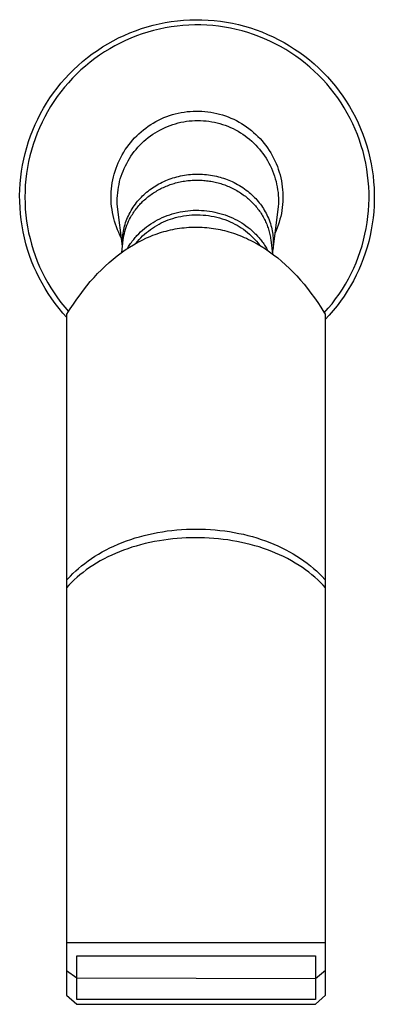
# Model space of a CAD drawing. Units: millimetres. Extents: x -490 to 490, y -306 to 306.
# Drawn here: x 438 to 490, y -258 to -114 of the extents above; entities that cross this region are included whole.
import ezdxf

# ---------------------------------------------------------------- set-up
doc = ezdxf.new("R2010")
doc.units = ezdxf.units.MM
doc.header["$MEASUREMENT"] = 0
doc.layers.add('Default', color=7, linetype='Continuous', true_color=0x000000)

msp = doc.modelspace()

# ---------------------------------------------------------------- linework, layer by layer
at = {"layer": 'Default', "color": 7, "true_color": 0xffffff}
for p, q in [((455.35, -115.75), (456.21, -115.45)), ((456.21, -115.45), (457.07, -115.18)), ((457.07, -115.18), (457.94, -114.94)), ((457.94, -114.94), (458.82, -114.73)), ((458.82, -114.73), (459.7, -114.56)), ((459.7, -115.34), (458.84, -115.52)), ((459.7, -114.56), (460.59, -114.41)), ((460.56, -115.19), (459.7, -115.34)), ((461.43, -115.08), (460.56, -115.19)), ((460.59, -114.41), (461.49, -114.3)), ((462.3, -114.99), (461.43, -115.08)), ((461.49, -114.3), (462.39, -114.21)), ((463.17, -114.93), (462.3, -114.99)), ((462.39, -114.21), (463.29, -114.16)), ((464.04, -114.91), (463.17, -114.93)), ((463.29, -114.16), (464.19, -114.14)), ((464.92, -114.91), (464.04, -114.91)), ((464.19, -114.14), (465.09, -114.15)), ((465.79, -114.95), (464.92, -114.91)), ((465.09, -114.15), (465.99, -114.19)), ((466.66, -115.01), (465.79, -114.95)), ((465.99, -114.19), (466.89, -114.26)), ((467.53, -115.11), (466.66, -115.01)), ((466.89, -114.26), (467.79, -114.36)), ((468.4, -115.23), (467.53, -115.11)), ((467.79, -114.36), (468.68, -114.5)), ((469.26, -115.39), (468.4, -115.23)), ((468.68, -114.5), (469.57, -114.66)), ((470.11, -115.57), (469.26, -115.39)), ((469.57, -114.66), (470.45, -114.86)), ((470.45, -114.86), (471.32, -115.09)), ((471.32, -115.09), (472.19, -115.34)), ((472.19, -115.34), (473.04, -115.63)), ((452.07, -117.23), (452.87, -116.81)), ((452.87, -116.81), (453.68, -116.43)), ((453.68, -116.43), (454.51, -116.07)), ((454.68, -116.84), (453.88, -117.19)), ((454.51, -116.07), (455.35, -115.75)), ((455.49, -116.52), (454.68, -116.84)), ((456.32, -116.22), (455.49, -116.52)), ((457.15, -115.96), (456.32, -116.22)), ((457.99, -115.72), (457.15, -115.96)), ((458.84, -115.52), (457.99, -115.72)), ((470.96, -115.78), (470.11, -115.57)), ((471.8, -116.03), (470.96, -115.78)), ((472.63, -116.3), (471.8, -116.03)), ((473.45, -116.6), (472.63, -116.3)), ((473.04, -115.63), (473.89, -115.94)), ((474.26, -116.93), (473.45, -116.6)), ((473.89, -115.94), (474.72, -116.29)), ((474.72, -116.29), (475.54, -116.66)), ((475.54, -116.66), (476.35, -117.07)), ((449.75, -118.63), (450.51, -118.14)), ((450.51, -118.14), (451.28, -117.67)), ((451.28, -117.67), (452.07, -117.23)), ((452.32, -117.97), (451.56, -118.4)), ((453.09, -117.56), (452.32, -117.97)), ((453.88, -117.19), (453.09, -117.56)), ((475.06, -117.29), (474.26, -116.93)), ((475.84, -117.67), (475.06, -117.29)), ((476.61, -118.08), (475.84, -117.67)), ((476.35, -117.07), (477.14, -117.5)), ((477.37, -118.52), (476.61, -118.08)), ((477.14, -117.5), (477.92, -117.95)), ((477.92, -117.95), (478.68, -118.44)), ((447.59, -120.26), (448.29, -119.69)), ((448.29, -119.69), (449.01, -119.15)), ((449.01, -119.15), (449.75, -118.63)), ((450.08, -119.34), (449.37, -119.84)), ((450.81, -118.85), (450.08, -119.34)), ((451.56, -118.4), (450.81, -118.85)), ((478.11, -118.98), (477.37, -118.52)), ((478.84, -119.47), (478.11, -118.98)), ((478.68, -118.44), (479.43, -118.95)), ((479.54, -119.98), (478.84, -119.47)), ((479.43, -118.95), (480.16, -119.48)), ((480.16, -119.48), (480.86, -120.04)), ((446.26, -121.48), (446.92, -120.86)), ((446.92, -120.86), (447.59, -120.26)), ((448, -120.93), (447.35, -121.51)), ((448.68, -120.37), (448, -120.93)), ((449.37, -119.84), (448.68, -120.37)), ((480.23, -120.52), (479.54, -119.98)), ((480.9, -121.08), (480.23, -120.52)), ((480.86, -120.04), (481.55, -120.63)), ((481.55, -121.67), (480.9, -121.08)), ((481.55, -120.63), (482.22, -121.24)), ((482.22, -121.24), (482.86, -121.87)), ((445.01, -122.78), (445.62, -122.12)), ((445.62, -122.12), (446.26, -121.48)), ((446.71, -122.11), (446.1, -122.73)), ((447.35, -121.51), (446.71, -122.11)), ((482.18, -122.28), (481.55, -121.67)), ((482.79, -122.9), (482.18, -122.28)), ((482.86, -121.87), (483.48, -122.52)), ((483.48, -122.52), (484.08, -123.19)), ((443.85, -124.16), (444.42, -123.46)), ((444.93, -124.04), (444.39, -124.72)), ((444.42, -123.46), (445.01, -122.78)), ((445.5, -123.37), (444.93, -124.04)), ((446.1, -122.73), (445.5, -123.37)), ((483.38, -123.55), (482.79, -122.9)), ((483.94, -124.22), (483.38, -123.55)), ((484.08, -123.19), (484.66, -123.89)), ((484.66, -123.89), (485.21, -124.6)), ((442.8, -125.61), (443.31, -124.88)), ((443.31, -124.88), (443.85, -124.16)), ((443.87, -125.42), (443.37, -126.14)), ((444.39, -124.72), (443.87, -125.42)), ((484.48, -124.91), (483.94, -124.22)), ((484.99, -125.61), (484.48, -124.91)), ((485.21, -124.6), (485.74, -125.34)), ((485.74, -125.34), (486.24, -126.09)), ((441.85, -127.12), (442.31, -126.36)), ((442.31, -126.36), (442.8, -125.61)), ((442.9, -126.88), (442.45, -127.63)), ((443.37, -126.14), (442.9, -126.88)), ((485.48, -126.34), (484.99, -125.61)), ((485.95, -127.08), (485.48, -126.34)), ((486.24, -126.09), (486.71, -126.85)), ((486.71, -126.85), (487.16, -127.64)), ((441.01, -128.7), (441.42, -127.91)), ((441.42, -127.91), (441.85, -127.12)), ((442.03, -128.39), (441.64, -129.17)), ((442.45, -127.63), (442.03, -128.39)), ((459.52, -128.5), (459.93, -128.34)), ((459.93, -128.34), (460.34, -128.2)), ((460.34, -128.2), (460.76, -128.06)), ((460.76, -128.06), (461.18, -127.94)), ((461.18, -127.94), (461.61, -127.84)), ((461.61, -127.84), (462.04, -127.75)), ((462.04, -127.75), (462.47, -127.68)), ((462.47, -127.68), (462.9, -127.62)), ((462.9, -127.62), (463.34, -127.58)), ((463.34, -127.58), (463.78, -127.55)), ((463.78, -127.55), (464.21, -127.54)), ((464.21, -127.54), (464.65, -127.54)), ((464.65, -127.54), (465.09, -127.56)), ((465.09, -127.56), (465.53, -127.59)), ((465.53, -127.59), (465.96, -127.64)), ((465.96, -127.64), (466.4, -127.7)), ((466.4, -127.7), (466.83, -127.78)), ((466.83, -127.78), (467.26, -127.87)), ((467.26, -127.87), (467.68, -127.98)), ((467.68, -127.98), (468.1, -128.1)), ((468.1, -128.1), (468.52, -128.24)), ((468.52, -128.24), (468.93, -128.39)), ((468.93, -128.39), (469.34, -128.56)), ((486.39, -127.83), (485.95, -127.08)), ((486.8, -128.6), (486.39, -127.83)), ((487.16, -127.64), (487.58, -128.44)), ((487.58, -128.44), (487.97, -129.25)), ((440.28, -130.33), (440.63, -129.51)), ((440.63, -129.51), (441.01, -128.7)), ((441.64, -129.17), (441.27, -129.97)), ((456.86, -130.02), (457.21, -129.76)), ((457.21, -129.76), (457.58, -129.52)), ((457.58, -129.52), (457.95, -129.29)), ((457.95, -129.29), (458.33, -129.07)), ((458.33, -129.07), (458.72, -128.87)), ((458.72, -128.87), (459.12, -128.68)), ((459.12, -128.68), (459.52, -128.5)), ((459.67, -129.94), (460.04, -129.78)), ((460.04, -129.78), (460.43, -129.63)), ((460.43, -129.63), (460.82, -129.5)), ((460.82, -129.5), (461.21, -129.38)), ((461.21, -129.38), (461.61, -129.27)), ((461.61, -129.27), (462.01, -129.18)), ((462.01, -129.18), (462.42, -129.1)), ((462.42, -129.1), (462.82, -129.03)), ((462.82, -129.03), (463.23, -128.98)), ((463.23, -128.98), (463.64, -128.95)), ((463.64, -128.95), (464.06, -128.92)), ((464.06, -128.92), (464.47, -128.92)), ((464.47, -128.92), (464.88, -128.92)), ((464.88, -128.92), (465.29, -128.94)), ((465.29, -128.94), (465.7, -128.98)), ((465.7, -128.98), (466.11, -129.03)), ((466.11, -129.03), (466.52, -129.09)), ((466.52, -129.09), (466.92, -129.17)), ((466.92, -129.17), (467.33, -129.26)), ((467.33, -129.26), (467.72, -129.37)), ((467.72, -129.37), (468.12, -129.49)), ((468.12, -129.49), (468.51, -129.62)), ((468.51, -129.62), (468.89, -129.77)), ((468.89, -129.77), (469.27, -129.93)), ((469.34, -128.56), (469.74, -128.74)), ((469.74, -128.74), (470.13, -128.93)), ((470.13, -128.93), (470.52, -129.14)), ((470.52, -129.14), (470.9, -129.36)), ((470.9, -129.36), (471.27, -129.6)), ((471.27, -129.6), (471.63, -129.84)), ((471.63, -129.84), (471.98, -130.1)), ((487.19, -129.39), (486.8, -128.6)), ((487.55, -130.19), (487.19, -129.39)), ((487.97, -129.25), (488.34, -130.08)), ((439.67, -132.01), (439.96, -131.17)), ((439.96, -131.17), (440.28, -130.33)), ((440.93, -130.77), (440.62, -131.59)), ((441.27, -129.97), (440.93, -130.77)), ((455.22, -131.47), (455.52, -131.16)), ((455.52, -131.16), (455.84, -130.85)), ((455.84, -130.85), (456.17, -130.56)), ((456.17, -130.56), (456.51, -130.28)), ((456.51, -130.28), (456.86, -130.02)), ((457.2, -131.43), (457.53, -131.18)), ((457.53, -131.18), (457.87, -130.94)), ((457.87, -130.94), (458.21, -130.72)), ((458.21, -130.72), (458.56, -130.51)), ((458.56, -130.51), (458.93, -130.31)), ((458.93, -130.31), (459.29, -130.12)), ((459.29, -130.12), (459.67, -129.94)), ((469.27, -129.93), (469.65, -130.1)), ((469.65, -130.1), (470.02, -130.29)), ((470.02, -130.29), (470.38, -130.49)), ((470.38, -130.49), (470.73, -130.7)), ((470.73, -130.7), (471.08, -130.92)), ((471.08, -130.92), (471.41, -131.16)), ((471.41, -131.16), (471.74, -131.41)), ((471.98, -130.1), (472.33, -130.37)), ((472.33, -130.37), (472.66, -130.66)), ((472.66, -130.66), (472.99, -130.95)), ((472.99, -130.95), (473.3, -131.26)), ((473.3, -131.26), (473.61, -131.57)), ((487.88, -130.99), (487.55, -130.19)), ((488.18, -131.81), (487.88, -130.99)), ((488.34, -130.08), (488.67, -130.91)), ((488.67, -130.91), (488.98, -131.76)), ((439.4, -132.86), (439.67, -132.01)), ((440.34, -132.42), (440.09, -133.26)), ((440.62, -131.59), (440.34, -132.42)), ((454.1, -132.82), (454.36, -132.47)), ((454.36, -132.47), (454.64, -132.13)), ((454.64, -132.13), (454.92, -131.79)), ((454.92, -131.79), (455.22, -131.47)), ((455.7, -132.84), (455.98, -132.53)), ((455.98, -132.53), (456.27, -132.24)), ((456.27, -132.24), (456.57, -131.96)), ((456.57, -131.96), (456.88, -131.69)), ((456.88, -131.69), (457.2, -131.43)), ((471.74, -131.41), (472.06, -131.67)), ((472.06, -131.67), (472.38, -131.94)), ((472.38, -131.94), (472.68, -132.22)), ((472.68, -132.22), (472.97, -132.51)), ((472.97, -132.51), (473.25, -132.81)), ((473.61, -131.57), (473.9, -131.9)), ((473.9, -131.9), (474.18, -132.24)), ((474.18, -132.24), (474.45, -132.58)), ((474.45, -132.58), (474.7, -132.94)), ((488.45, -132.64), (488.18, -131.81)), ((488.7, -133.48), (488.45, -132.64)), ((488.98, -131.76), (489.25, -132.62)), ((489.25, -132.62), (489.5, -133.49)), ((438.96, -134.6), (439.17, -133.73)), ((439.17, -133.73), (439.4, -132.86)), ((439.86, -134.1), (439.67, -134.95)), ((440.09, -133.26), (439.86, -134.1)), ((453.19, -134.32), (453.4, -133.93)), ((453.4, -133.93), (453.62, -133.55)), ((453.62, -133.55), (453.85, -133.18)), ((453.85, -133.18), (454.1, -132.82)), ((454.46, -134.48), (454.68, -134.14)), ((454.68, -134.14), (454.92, -133.8)), ((454.92, -133.8), (455.17, -133.47)), ((455.17, -133.47), (455.43, -133.15)), ((455.43, -133.15), (455.7, -132.84)), ((473.25, -132.81), (473.52, -133.12)), ((473.52, -133.12), (473.78, -133.44)), ((473.78, -133.44), (474.03, -133.77)), ((474.03, -133.77), (474.27, -134.1)), ((474.27, -134.1), (474.49, -134.45)), ((474.7, -132.94), (474.95, -133.3)), ((474.95, -133.3), (475.18, -133.68)), ((475.18, -133.68), (475.4, -134.06)), ((475.4, -134.06), (475.6, -134.44)), ((488.91, -134.33), (488.7, -133.48)), ((489.5, -133.49), (489.71, -134.37)), ((438.64, -136.35), (438.79, -135.47)), ((438.79, -135.47), (438.96, -134.6)), ((439.67, -134.95), (439.51, -135.81)), ((452.49, -135.92), (452.64, -135.51)), ((452.64, -135.51), (452.81, -135.11)), ((452.81, -135.11), (452.99, -134.71)), ((452.99, -134.71), (453.19, -134.32)), ((453.69, -135.94), (453.86, -135.56)), ((453.86, -135.56), (454.05, -135.2)), ((454.05, -135.2), (454.25, -134.83)), ((454.25, -134.83), (454.46, -134.48)), ((474.49, -134.45), (474.71, -134.8)), ((474.71, -134.8), (474.91, -135.16)), ((474.91, -135.16), (475.1, -135.53)), ((475.1, -135.53), (475.27, -135.9)), ((475.6, -134.44), (475.79, -134.84)), ((475.79, -134.84), (475.97, -135.24)), ((475.97, -135.24), (476.14, -135.65)), ((476.14, -135.65), (476.28, -136.06)), ((489.1, -135.18), (488.91, -134.33)), ((489.26, -136.04), (489.1, -135.18)), ((489.71, -134.37), (489.9, -135.25)), ((489.9, -135.25), (490.05, -136.14)), ((438.53, -137.24), (438.64, -136.35)), ((439.37, -136.67), (439.27, -137.54)), ((439.51, -135.81), (439.37, -136.67)), ((452.11, -137.19), (452.22, -136.76)), ((452.22, -136.76), (452.35, -136.34)), ((452.35, -136.34), (452.49, -135.92)), ((453.12, -137.49), (453.24, -137.09)), ((453.24, -137.09), (453.38, -136.7)), ((453.38, -136.7), (453.53, -136.32)), ((453.53, -136.32), (453.69, -135.94)), ((461.39, -137.18), (461.67, -137.11)), ((461.67, -137.11), (461.95, -137.04)), ((461.95, -137.04), (462.24, -136.98)), ((462.24, -136.98), (462.53, -136.93)), ((462.53, -136.93), (462.82, -136.89)), ((462.82, -136.89), (463.11, -136.85)), ((463.11, -136.85), (463.4, -136.82)), ((463.4, -136.82), (463.69, -136.8)), ((463.69, -136.8), (463.99, -136.79)), ((463.99, -136.79), (464.28, -136.78)), ((464.28, -136.78), (464.57, -136.78)), ((464.57, -136.78), (464.87, -136.78)), ((464.87, -136.78), (465.16, -136.79)), ((465.16, -136.79), (465.45, -136.81)), ((465.45, -136.81), (465.75, -136.84)), ((465.75, -136.84), (466.04, -136.87)), ((466.04, -136.87), (466.33, -136.92)), ((466.33, -136.92), (466.62, -136.96)), ((466.62, -136.96), (466.91, -137.02)), ((466.91, -137.02), (467.2, -137.08)), ((467.2, -137.08), (467.49, -137.15)), ((475.27, -135.9), (475.43, -136.28)), ((475.43, -136.28), (475.58, -136.67)), ((475.58, -136.67), (475.72, -137.06)), ((475.72, -137.06), (475.84, -137.45)), ((476.28, -136.06), (476.42, -136.48)), ((476.42, -136.48), (476.54, -136.9)), ((476.54, -136.9), (476.64, -137.32)), ((489.38, -136.91), (489.26, -136.04)), ((489.48, -137.78), (489.38, -136.91)), ((490.05, -136.14), (490.17, -137.01)), ((490.17, -137.01), (490.26, -137.89)), ((438.39, -139.02), (438.44, -138.13)), ((438.44, -138.13), (438.53, -137.24)), ((439.19, -138.41), (439.15, -139.29)), ((439.27, -137.54), (439.19, -138.41)), ((451.82, -138.91), (451.87, -138.48)), ((451.87, -138.48), (451.94, -138.04)), ((451.94, -138.04), (452.02, -137.61)), ((452.02, -137.61), (452.11, -137.19)), ((452.85, -138.69), (452.93, -138.29)), ((452.93, -138.29), (453.02, -137.88)), ((453.02, -137.88), (453.12, -137.49)), ((458.08, -138.63), (458.31, -138.48)), ((458.31, -138.48), (458.54, -138.35)), ((458.54, -138.35), (458.78, -138.21)), ((458.78, -138.21), (459.03, -138.08)), ((459.03, -138.08), (459.27, -137.96)), ((459.27, -137.96), (459.52, -137.84)), ((459.52, -137.84), (459.78, -137.73)), ((459.63, -138.63), (459.83, -138.55)), ((459.78, -137.73), (460.03, -137.62)), ((459.83, -138.55), (460.02, -138.47)), ((460.02, -138.47), (460.22, -138.4)), ((460.03, -137.62), (460.29, -137.52)), ((460.22, -138.4), (460.42, -138.32)), ((460.29, -137.52), (460.55, -137.43)), ((460.42, -138.32), (460.62, -138.26)), ((460.55, -137.43), (460.83, -137.34)), ((460.62, -138.26), (460.82, -138.19)), ((460.82, -138.19), (461.02, -138.13)), ((460.83, -137.34), (461.11, -137.25)), ((461.02, -138.13), (461.23, -138.07)), ((461.11, -137.25), (461.39, -137.18)), ((461.23, -138.07), (461.44, -138.02)), ((461.44, -138.02), (461.66, -137.96)), ((461.66, -137.96), (461.89, -137.91)), ((461.89, -137.91), (462.11, -137.87)), ((462.11, -137.87), (462.33, -137.83)), ((462.33, -137.83), (462.55, -137.79)), ((462.55, -137.79), (462.78, -137.76)), ((462.78, -137.76), (463, -137.73)), ((463, -137.73), (463.21, -137.71)), ((463.21, -137.71), (463.43, -137.69)), ((463.43, -137.69), (463.64, -137.68)), ((463.64, -137.68), (463.85, -137.67)), ((463.85, -137.67), (464.07, -137.66)), ((464.07, -137.66), (464.28, -137.66)), ((464.28, -137.66), (464.49, -137.66)), ((464.49, -137.66), (464.71, -137.66)), ((464.71, -137.66), (464.92, -137.67)), ((464.92, -137.67), (465.13, -137.68)), ((465.13, -137.68), (465.35, -137.7)), ((465.35, -137.7), (465.56, -137.71)), ((465.56, -137.71), (465.77, -137.74)), ((465.77, -137.74), (465.98, -137.76)), ((465.98, -137.76), (466.19, -137.8)), ((466.19, -137.8), (466.4, -137.83)), ((466.4, -137.83), (466.61, -137.87)), ((466.61, -137.87), (466.82, -137.91)), ((466.82, -137.91), (467.03, -137.95)), ((467.03, -137.95), (467.23, -138)), ((467.23, -138), (467.44, -138.06)), ((467.44, -138.06), (467.64, -138.11)), ((467.49, -137.15), (467.75, -137.22)), ((467.64, -138.11), (467.84, -138.17)), ((467.75, -137.22), (468.01, -137.3)), ((467.84, -138.17), (468.04, -138.24)), ((468.01, -137.3), (468.26, -137.38)), ((468.04, -138.24), (468.24, -138.3)), ((468.24, -138.3), (468.44, -138.37)), ((468.26, -137.38), (468.52, -137.47)), ((468.44, -138.37), (468.64, -138.45)), ((468.52, -137.47), (468.77, -137.56)), ((468.64, -138.45), (468.84, -138.53)), ((468.77, -137.56), (469.02, -137.66)), ((468.84, -138.53), (469.03, -138.61)), ((469.02, -137.66), (469.27, -137.76)), ((469.27, -137.76), (469.52, -137.87)), ((469.52, -137.87), (469.79, -138)), ((469.79, -138), (470.06, -138.14)), ((470.06, -138.14), (470.32, -138.28)), ((470.32, -138.28), (470.58, -138.44)), ((470.58, -138.44), (470.84, -138.59)), ((475.84, -137.45), (475.95, -137.85)), ((475.95, -137.85), (476.04, -138.25)), ((476.04, -138.25), (476.12, -138.65)), ((476.64, -137.32), (476.73, -137.75)), ((476.73, -137.75), (476.81, -138.19)), ((476.81, -138.19), (476.87, -138.62)), ((489.55, -138.65), (489.48, -137.78)), ((490.26, -137.89), (490.33, -138.77)), ((438.36, -139.92), (438.39, -139.02)), ((438.37, -140.81), (438.36, -139.92)), ((439.15, -139.29), (439.13, -140.16)), ((451.76, -140.23), (451.77, -139.79)), ((451.77, -139.79), (451.79, -139.35)), ((451.79, -139.35), (451.82, -138.91)), ((452.68, -140.33), (452.7, -139.92)), ((452.7, -139.92), (452.73, -139.51)), ((452.73, -139.51), (452.78, -139.1)), ((452.78, -139.1), (452.85, -138.69)), ((456.2, -140.16), (456.39, -139.97)), ((456.39, -139.97), (456.58, -139.79)), ((456.58, -139.79), (456.78, -139.61)), ((456.78, -139.61), (456.98, -139.43)), ((456.98, -139.43), (457.19, -139.26)), ((457.16, -140.13), (457.32, -140)), ((457.19, -139.26), (457.41, -139.1)), ((457.32, -140), (457.48, -139.87)), ((457.41, -139.1), (457.63, -138.93)), ((457.48, -139.87), (457.65, -139.75)), ((457.63, -138.93), (457.85, -138.78)), ((457.65, -139.75), (457.82, -139.63)), ((457.82, -139.63), (457.99, -139.52)), ((457.85, -138.78), (458.08, -138.63)), ((457.99, -139.52), (458.17, -139.41)), ((458.17, -139.41), (458.35, -139.3)), ((458.35, -139.3), (458.52, -139.19)), ((458.52, -139.19), (458.7, -139.09)), ((458.7, -139.09), (458.89, -138.99)), ((458.89, -138.99), (459.07, -138.9)), ((459.07, -138.9), (459.26, -138.81)), ((459.26, -138.81), (459.45, -138.72)), ((459.45, -138.72), (459.63, -138.63)), ((469.03, -138.61), (469.23, -138.69)), ((469.23, -138.69), (469.42, -138.78)), ((469.42, -138.78), (469.61, -138.88)), ((469.61, -138.88), (469.8, -138.98)), ((469.8, -138.98), (470, -139.08)), ((470, -139.08), (470.19, -139.19)), ((470.19, -139.19), (470.38, -139.3)), ((470.38, -139.3), (470.57, -139.42)), ((470.57, -139.42), (470.75, -139.54)), ((470.75, -139.54), (470.94, -139.66)), ((470.84, -138.59), (471.09, -138.76)), ((470.94, -139.66), (471.12, -139.79)), ((471.09, -138.76), (471.34, -138.93)), ((471.12, -139.79), (471.28, -139.91)), ((471.28, -139.91), (471.45, -140.03)), ((471.34, -138.93), (471.58, -139.11)), ((471.58, -139.11), (471.8, -139.28)), ((471.8, -139.28), (472, -139.45)), ((472, -139.45), (472.21, -139.62)), ((472.21, -139.62), (472.41, -139.8)), ((472.41, -139.8), (472.6, -139.99)), ((472.6, -139.99), (472.79, -140.18)), ((476.12, -138.65), (476.18, -139.06)), ((476.18, -139.06), (476.24, -139.47)), ((476.24, -139.47), (476.27, -139.88)), ((476.27, -139.88), (476.29, -140.29)), ((476.87, -138.62), (476.92, -139.06)), ((476.92, -139.06), (476.95, -139.49)), ((476.95, -139.49), (476.96, -139.93)), ((476.96, -139.93), (476.96, -140.37)), ((489.58, -139.52), (489.55, -138.65)), ((489.59, -140.4), (489.58, -139.52)), ((490.33, -138.77), (490.36, -139.66)), ((490.36, -139.66), (490.36, -140.54)), ((438.41, -141.7), (438.37, -140.81)), ((439.13, -140.16), (439.15, -141.03)), ((439.15, -141.03), (439.19, -141.91)), ((451.77, -140.67), (451.76, -140.23)), ((451.8, -141.1), (451.77, -140.67)), ((451.84, -141.54), (451.8, -141.1)), ((452.67, -140.74), (452.68, -140.33)), ((452.68, -141.15), (452.67, -140.74)), ((452.7, -141.57), (452.68, -141.15)), ((455, -141.64), (455.16, -141.41)), ((455.16, -141.41), (455.33, -141.18)), ((455.33, -141.18), (455.49, -140.96)), ((455.49, -140.96), (455.66, -140.76)), ((455.66, -140.76), (455.83, -140.55)), ((455.7, -141.55), (455.83, -141.39)), ((455.83, -140.55), (456.01, -140.36)), ((455.83, -141.39), (455.97, -141.24)), ((455.97, -141.24), (456.1, -141.09)), ((456.01, -140.36), (456.2, -140.16)), ((456.1, -141.09), (456.25, -140.95)), ((456.25, -140.95), (456.39, -140.8)), ((456.39, -140.8), (456.54, -140.66)), ((456.54, -140.66), (456.68, -140.53)), ((456.68, -140.53), (456.84, -140.39)), ((456.84, -140.39), (456.99, -140.26)), ((456.99, -140.26), (457.16, -140.13)), ((471.45, -140.03), (471.61, -140.16)), ((471.61, -140.16), (471.76, -140.29)), ((471.76, -140.29), (471.92, -140.42)), ((471.92, -140.42), (472.07, -140.56)), ((472.07, -140.56), (472.22, -140.7)), ((472.22, -140.7), (472.37, -140.84)), ((472.37, -140.84), (472.51, -140.98)), ((472.51, -140.98), (472.65, -141.13)), ((472.65, -141.13), (472.78, -141.27)), ((472.78, -141.27), (472.92, -141.42)), ((472.79, -140.18), (472.98, -140.37)), ((472.92, -141.42), (473.05, -141.57)), ((472.98, -140.37), (473.15, -140.57)), ((473.15, -140.57), (473.33, -140.77)), ((473.33, -140.77), (473.49, -140.98)), ((473.49, -140.98), (473.65, -141.19)), ((473.65, -141.19), (473.8, -141.4)), ((473.8, -141.4), (473.95, -141.62)), ((476.3, -141.12), (476.28, -141.53)), ((476.29, -140.29), (476.3, -140.71)), ((476.3, -140.71), (476.3, -141.12)), ((476.91, -141.25), (476.87, -141.68)), ((476.94, -140.81), (476.91, -141.25)), ((476.96, -140.37), (476.94, -140.81)), ((489.51, -142.14), (489.57, -141.27)), ((489.57, -141.27), (489.59, -140.4)), ((490.33, -141.42), (490.27, -142.3)), ((490.36, -140.54), (490.33, -141.42)), ((438.48, -142.59), (438.41, -141.7)), ((438.58, -143.48), (438.48, -142.59)), ((439.19, -141.91), (439.27, -142.78)), ((439.27, -142.78), (439.38, -143.65)), ((451.9, -141.98), (451.84, -141.54)), ((451.97, -142.41), (451.9, -141.98)), ((452.06, -142.84), (451.97, -142.41)), ((452.16, -143.26), (452.06, -142.84)), ((453.43, -147.36), (452.7, -141.57)), ((454.18, -143.15), (454.3, -142.89)), ((454.3, -142.89), (454.43, -142.63)), ((454.43, -142.63), (454.56, -142.38)), ((454.56, -142.38), (454.7, -142.13)), ((454.62, -143.12), (454.78, -142.85)), ((454.7, -142.13), (454.85, -141.88)), ((454.78, -142.85), (454.88, -142.68)), ((454.85, -141.88), (455, -141.64)), ((454.88, -142.68), (454.99, -142.51)), ((454.99, -142.51), (455.1, -142.34)), ((455.1, -142.34), (455.21, -142.18)), ((455.21, -142.18), (455.33, -142.02)), ((455.33, -142.02), (455.45, -141.86)), ((455.45, -141.86), (455.57, -141.7)), ((455.57, -141.7), (455.7, -141.55)), ((459.63, -143), (459.99, -142.86)), ((459.99, -142.86), (460.36, -142.73)), ((460.36, -142.73), (460.73, -142.61)), ((460.73, -142.61), (461.1, -142.5)), ((461.1, -142.5), (461.48, -142.41)), ((461.48, -142.41), (461.87, -142.32)), ((461.87, -142.32), (462.26, -142.25)), ((461.99, -142.97), (462.39, -142.9)), ((462.26, -142.25), (462.65, -142.19)), ((462.39, -142.9), (462.8, -142.84)), ((462.65, -142.19), (463.04, -142.14)), ((462.8, -142.84), (463.2, -142.79)), ((463.04, -142.14), (463.43, -142.11)), ((463.2, -142.79), (463.61, -142.76)), ((463.43, -142.11), (463.82, -142.08)), ((463.61, -142.76), (464.02, -142.74)), ((463.82, -142.08), (464.22, -142.07)), ((464.02, -142.74), (464.43, -142.74)), ((464.22, -142.07), (464.61, -142.08)), ((464.43, -142.74), (464.84, -142.75)), ((464.61, -142.08), (465.01, -142.09)), ((464.84, -142.75), (465.25, -142.77)), ((465.01, -142.09), (465.4, -142.12)), ((465.25, -142.77), (465.65, -142.81)), ((465.4, -142.12), (465.79, -142.15)), ((465.65, -142.81), (466.06, -142.86)), ((465.79, -142.15), (466.18, -142.2)), ((466.06, -142.86), (466.46, -142.92)), ((466.18, -142.2), (466.57, -142.27)), ((466.57, -142.27), (466.96, -142.34)), ((466.96, -142.34), (467.34, -142.43)), ((467.34, -142.43), (467.72, -142.53)), ((467.72, -142.53), (468.1, -142.64)), ((468.1, -142.64), (468.47, -142.76)), ((468.47, -142.76), (468.83, -142.89)), ((468.83, -142.89), (469.19, -143.04)), ((473.05, -141.57), (473.17, -141.73)), ((473.17, -141.73), (473.3, -141.89)), ((473.3, -141.89), (473.42, -142.05)), ((473.42, -142.05), (473.53, -142.21)), ((473.53, -142.21), (473.65, -142.37)), ((473.65, -142.37), (473.76, -142.54)), ((473.76, -142.54), (473.86, -142.71)), ((473.86, -142.71), (473.97, -142.88)), ((473.95, -141.62), (474.1, -141.84)), ((473.97, -142.88), (474.07, -143.06)), ((474.1, -141.84), (474.23, -142.06)), ((474.23, -142.06), (474.36, -142.29)), ((474.36, -142.29), (474.49, -142.52)), ((474.49, -142.52), (474.6, -142.75)), ((474.6, -142.75), (474.72, -142.99)), ((476.28, -141.53), (475.48, -147.83)), ((476.73, -142.55), (476.64, -142.98)), ((476.8, -142.12), (476.73, -142.55)), ((476.87, -141.68), (476.8, -142.12)), ((489.43, -143.01), (489.51, -142.14)), ((490.27, -142.3), (490.18, -143.18)), ((438.71, -144.37), (438.58, -143.48)), ((439.38, -143.65), (439.51, -144.51)), ((452.27, -143.69), (452.16, -143.26)), ((452.4, -144.11), (452.27, -143.69)), ((452.55, -144.52), (452.4, -144.11)), ((453.75, -144.39), (453.82, -144.14)), ((453.82, -144.14), (453.9, -143.89)), ((453.9, -143.89), (453.99, -143.64)), ((453.98, -144.57), (454.09, -144.27)), ((453.99, -143.64), (454.08, -143.39)), ((454.08, -143.39), (454.18, -143.15)), ((454.09, -144.27), (454.2, -143.98)), ((454.2, -143.98), (454.33, -143.69)), ((454.33, -143.69), (454.47, -143.4)), ((454.47, -143.4), (454.62, -143.12)), ((456.96, -144.52), (457.27, -144.29)), ((457.27, -144.29), (457.58, -144.08)), ((457.58, -144.08), (457.91, -143.87)), ((457.91, -143.87), (458.23, -143.68)), ((458.14, -144.48), (458.46, -144.29)), ((458.23, -143.68), (458.57, -143.49)), ((458.46, -144.29), (458.79, -144.11)), ((458.57, -143.49), (458.92, -143.32)), ((458.79, -144.11), (459.11, -143.94)), ((458.92, -143.32), (459.27, -143.15)), ((459.11, -143.94), (459.45, -143.78)), ((459.27, -143.15), (459.63, -143)), ((459.45, -143.78), (459.79, -143.63)), ((459.79, -143.63), (460.13, -143.5)), ((460.13, -143.5), (460.48, -143.37)), ((460.48, -143.37), (460.84, -143.26)), ((460.84, -143.26), (461.19, -143.16)), ((461.19, -143.16), (461.59, -143.06)), ((461.59, -143.06), (461.99, -142.97)), ((466.46, -142.92), (466.86, -143)), ((466.86, -143), (467.26, -143.09)), ((467.26, -143.09), (467.66, -143.2)), ((467.66, -143.2), (468.05, -143.32)), ((468.05, -143.32), (468.44, -143.45)), ((468.44, -143.45), (468.82, -143.6)), ((468.82, -143.6), (469.2, -143.75)), ((469.19, -143.04), (469.55, -143.19)), ((469.2, -143.75), (469.57, -143.93)), ((469.55, -143.19), (469.9, -143.36)), ((469.57, -143.93), (469.9, -144.09)), ((469.9, -143.36), (470.24, -143.54)), ((469.9, -144.09), (470.23, -144.27)), ((470.23, -144.27), (470.55, -144.46)), ((470.24, -143.54), (470.58, -143.73)), ((470.58, -143.73), (470.91, -143.93)), ((470.91, -143.93), (471.23, -144.13)), ((471.23, -144.13), (471.54, -144.35)), ((474.07, -143.06), (474.16, -143.23)), ((474.16, -143.23), (474.26, -143.41)), ((474.26, -143.41), (474.34, -143.58)), ((474.34, -143.58), (474.42, -143.76)), ((474.42, -143.76), (474.5, -143.94)), ((474.5, -143.94), (474.58, -144.12)), ((474.58, -144.12), (474.65, -144.3)), ((474.65, -144.3), (474.71, -144.48)), ((474.72, -142.99), (474.82, -143.23)), ((474.82, -143.23), (474.93, -143.49)), ((474.93, -143.49), (475.03, -143.76)), ((475.03, -143.76), (475.12, -144.04)), ((475.12, -144.04), (475.2, -144.32)), ((475.2, -144.32), (475.27, -144.57)), ((476.27, -144.24), (476.12, -144.65)), ((476.41, -143.82), (476.27, -144.24)), ((476.53, -143.4), (476.41, -143.82)), ((476.64, -142.98), (476.53, -143.4)), ((489.17, -144.74), (489.31, -143.88)), ((489.31, -143.88), (489.43, -143.01)), ((490.06, -144.06), (489.91, -144.93)), ((490.18, -143.18), (490.06, -144.06)), ((438.87, -145.24), (438.71, -144.37)), ((439.06, -146.12), (438.87, -145.24)), ((439.51, -144.51), (439.68, -145.37)), ((439.68, -145.37), (439.88, -146.22)), ((452.71, -144.93), (452.55, -144.52)), ((452.88, -145.33), (452.71, -144.93)), ((453.07, -145.73), (452.88, -145.33)), ((453.27, -146.12), (453.07, -145.73)), ((453.47, -145.94), (453.5, -145.68)), ((453.5, -145.68), (453.53, -145.42)), ((453.53, -145.42), (453.58, -145.15)), ((453.58, -145.15), (453.63, -144.9)), ((453.59, -146.1), (453.65, -145.79)), ((453.63, -144.9), (453.68, -144.64)), ((453.65, -145.79), (453.72, -145.48)), ((453.68, -144.64), (453.75, -144.39)), ((453.72, -145.48), (453.79, -145.17)), ((453.79, -145.17), (453.88, -144.87)), ((453.88, -144.87), (453.98, -144.57)), ((455.44, -145.92), (455.56, -145.78)), ((455.56, -145.78), (455.82, -145.51)), ((455.82, -145.51), (456.09, -145.25)), ((456.09, -145.25), (456.37, -145)), ((456.37, -145), (456.66, -144.75)), ((456.39, -145.84), (456.67, -145.59)), ((456.66, -144.75), (456.96, -144.52)), ((456.67, -145.59), (456.95, -145.35)), ((456.95, -145.35), (457.23, -145.12)), ((457.23, -145.12), (457.53, -144.9)), ((457.53, -144.9), (457.83, -144.68)), ((457.58, -145.87), (457.9, -145.75)), ((457.83, -144.68), (458.14, -144.48)), ((457.9, -145.75), (458.22, -145.63)), ((458.22, -145.63), (458.54, -145.51)), ((458.54, -145.51), (458.86, -145.4)), ((458.86, -145.4), (459.18, -145.3)), ((459.18, -145.3), (459.5, -145.2)), ((459.5, -145.2), (459.83, -145.12)), ((459.83, -145.12), (460.15, -145.03)), ((460.15, -145.03), (460.48, -144.95)), ((460.48, -144.95), (460.81, -144.88)), ((460.81, -144.88), (461.14, -144.82)), ((461.14, -144.82), (461.47, -144.76)), ((461.47, -144.76), (461.8, -144.71)), ((461.8, -144.71), (462.14, -144.66)), ((462.14, -144.66), (462.47, -144.63)), ((462.47, -144.63), (462.81, -144.59)), ((462.81, -144.59), (463.15, -144.57)), ((463.15, -144.57), (463.48, -144.55)), ((463.48, -144.55), (463.82, -144.54)), ((463.82, -144.54), (464.16, -144.53)), ((464.16, -144.53), (464.49, -144.54)), ((464.49, -144.54), (464.82, -144.54)), ((464.82, -144.54), (465.14, -144.56)), ((465.14, -144.56), (465.47, -144.58)), ((465.47, -144.58), (465.8, -144.61)), ((465.8, -144.61), (466.13, -144.64)), ((466.13, -144.64), (466.46, -144.68)), ((466.46, -144.68), (466.78, -144.73)), ((466.78, -144.73), (467.11, -144.78)), ((467.11, -144.78), (467.44, -144.84)), ((467.44, -144.84), (467.76, -144.91)), ((467.76, -144.91), (468.08, -144.98)), ((468.08, -144.98), (468.4, -145.06)), ((468.4, -145.06), (468.72, -145.14)), ((468.72, -145.14), (469.04, -145.23)), ((469.04, -145.23), (469.36, -145.33)), ((469.36, -145.33), (469.69, -145.43)), ((469.69, -145.43), (470.02, -145.54)), ((470.02, -145.54), (470.34, -145.66)), ((470.34, -145.66), (470.66, -145.79)), ((470.55, -144.46), (470.86, -144.66)), ((470.66, -145.79), (470.98, -145.92)), ((470.86, -144.66), (471.17, -144.87)), ((471.17, -144.87), (471.46, -145.09)), ((471.46, -145.09), (471.75, -145.32)), ((471.54, -144.35), (471.84, -144.58)), ((471.75, -145.32), (472.04, -145.57)), ((471.84, -144.58), (472.14, -144.82)), ((472.04, -145.57), (472.31, -145.82)), ((472.14, -144.82), (472.43, -145.07)), ((472.43, -145.07), (472.71, -145.32)), ((472.71, -145.32), (472.84, -145.46)), ((472.84, -145.46), (472.98, -145.59)), ((472.98, -145.59), (473.23, -145.86)), ((474.71, -144.48), (474.78, -144.66)), ((474.78, -144.66), (474.84, -144.85)), ((474.84, -144.85), (474.89, -145.04)), ((474.89, -145.04), (474.95, -145.23)), ((474.95, -145.23), (475, -145.43)), ((475, -145.43), (475.04, -145.62)), ((475.04, -145.62), (475.08, -145.82)), ((475.27, -144.57), (475.33, -144.82)), ((475.33, -144.82), (475.38, -145.07)), ((475.38, -145.07), (475.42, -145.33)), ((475.42, -145.33), (475.46, -145.58)), ((475.46, -145.58), (475.49, -145.84)), ((475.96, -145.06), (475.78, -145.46)), ((476.12, -144.65), (475.96, -145.06)), ((488.79, -146.45), (488.99, -145.6)), ((488.99, -145.6), (489.17, -144.74)), ((489.91, -144.93), (489.74, -145.79)), ((439.28, -146.98), (439.06, -146.12)), ((439.53, -147.84), (439.28, -146.98)), ((439.88, -146.22), (440.1, -147.06)), ((440.1, -147.06), (440.36, -147.9)), ((453.32, -148.27), (453.55, -146.41)), ((453.43, -146.47), (453.45, -146.21)), ((453.43, -146.74), (453.43, -146.47)), ((453.43, -147), (453.43, -146.74)), ((453.44, -147.27), (453.43, -147)), ((453.45, -146.21), (453.47, -145.94)), ((453.55, -146.41), (453.59, -146.1)), ((454.43, -147.25), (454.53, -147.09)), ((454.45, -147.5), (455.07, -147.12)), ((454.53, -147.09), (454.63, -146.94)), ((454.63, -146.94), (454.74, -146.78)), ((454.74, -146.78), (454.85, -146.63)), ((454.85, -146.63), (454.96, -146.49)), ((454.96, -146.49), (455.08, -146.34)), ((455.07, -147.12), (455.7, -146.77)), ((455.08, -146.34), (455.19, -146.2)), ((455.19, -146.2), (455.31, -146.06)), ((455.31, -146.06), (455.44, -145.92)), ((455.39, -146.94), (455.63, -146.65)), ((455.63, -146.65), (455.87, -146.37)), ((455.7, -146.77), (456.02, -146.6)), ((455.87, -146.37), (456.13, -146.1)), ((456.02, -146.6), (456.34, -146.44)), ((456.13, -146.1), (456.39, -145.84)), ((456.34, -146.44), (456.96, -146.14)), ((456.96, -146.14), (457.27, -146.01)), ((457.27, -146.01), (457.58, -145.87)), ((470.98, -145.92), (471.3, -146.05)), ((471.3, -146.05), (471.62, -146.19)), ((471.62, -146.19), (471.93, -146.34)), ((471.93, -146.34), (472.25, -146.5)), ((472.25, -146.5), (472.56, -146.66)), ((472.31, -145.82), (472.57, -146.08)), ((472.56, -146.66), (473.18, -147)), ((472.57, -146.08), (472.83, -146.35)), ((472.83, -146.35), (473.08, -146.63)), ((473.08, -146.63), (473.31, -146.91)), ((473.18, -147), (473.79, -147.36)), ((473.23, -145.86), (473.47, -146.14)), ((473.31, -146.91), (473.54, -147.21)), ((473.47, -146.14), (473.59, -146.28)), ((473.59, -146.28), (473.71, -146.42)), ((473.71, -146.42), (473.82, -146.57)), ((473.82, -146.57), (473.93, -146.72)), ((473.93, -146.72), (474.04, -146.87)), ((474.04, -146.87), (474.15, -147.02)), ((474.15, -147.02), (474.25, -147.17)), ((474.25, -147.17), (474.35, -147.33)), ((475.08, -145.82), (475.12, -146.01)), ((475.12, -146.01), (475.15, -146.21)), ((475.15, -146.21), (475.18, -146.41)), ((475.18, -146.41), (475.43, -148.48)), ((475.49, -145.84), (475.52, -146.1)), ((475.52, -146.1), (475.53, -146.36)), ((475.53, -146.36), (475.54, -146.6)), ((475.54, -147.09), (475.53, -147.34)), ((475.54, -146.6), (475.54, -146.85)), ((475.54, -146.85), (475.54, -147.09)), ((488.56, -147.29), (488.79, -146.45)), ((489.53, -146.65), (489.29, -147.5)), ((489.74, -145.79), (489.53, -146.65)), ((439.81, -148.69), (439.53, -147.84)), ((440.36, -147.9), (440.64, -148.73)), ((452.64, -148.77), (453.23, -148.32)), ((453.23, -148.32), (453.84, -147.9)), ((453.84, -147.9), (454.45, -147.5)), ((454.16, -147.69), (454.23, -147.56)), ((454.23, -147.56), (454.33, -147.4)), ((454.33, -147.4), (454.43, -147.25)), ((473.79, -147.36), (474.39, -147.74)), ((474.35, -147.33), (474.45, -147.49)), ((474.39, -147.74), (475, -148.17)), ((474.45, -147.49), (474.54, -147.64)), ((474.54, -147.64), (474.63, -147.81)), ((474.63, -147.81), (474.72, -147.97)), ((475, -148.17), (475.6, -148.61)), ((475.45, -148.07), (475.41, -148.31)), ((475.48, -147.83), (475.45, -148.07)), ((475.51, -147.58), (475.48, -147.83)), ((475.53, -147.34), (475.51, -147.58)), ((475.6, -148.61), (476.19, -149.07)), ((488, -148.95), (488.29, -148.12)), ((488.29, -148.12), (488.56, -147.29)), ((489.03, -148.35), (488.74, -149.18)), ((489.29, -147.5), (489.03, -148.35)), ((440.12, -149.53), (439.81, -148.69)), ((440.46, -150.36), (440.12, -149.53)), ((440.64, -148.73), (440.95, -149.54)), ((440.95, -149.54), (441.29, -150.35)), ((450.91, -150.25), (451.49, -149.73)), ((451.49, -149.73), (452.05, -149.24)), ((452.05, -149.24), (452.64, -148.77)), ((476.19, -149.07), (476.77, -149.55)), ((476.77, -149.55), (477.34, -150.06)), ((477.34, -150.06), (477.91, -150.59)), ((487.34, -150.56), (487.68, -149.76)), ((487.68, -149.76), (488, -148.95)), ((488.42, -150), (488.07, -150.81)), ((488.74, -149.18), (488.42, -150)), ((440.82, -151.17), (440.46, -150.36)), ((441.22, -151.98), (440.82, -151.17)), ((441.29, -150.35), (441.66, -151.14)), ((441.66, -151.14), (442.05, -151.92)), ((449.26, -151.93), (449.79, -151.35)), ((449.79, -151.35), (450.34, -150.8)), ((450.34, -150.8), (450.91, -150.25)), ((477.91, -150.59), (478.46, -151.14)), ((478.46, -151.14), (478.99, -151.7)), ((486.56, -152.13), (486.96, -151.35)), ((486.96, -151.35), (487.34, -150.56)), ((488.07, -150.81), (487.69, -151.61)), ((441.64, -152.76), (441.22, -151.98)), ((442.08, -153.54), (441.64, -152.76)), ((442.05, -151.92), (442.48, -152.69)), ((442.48, -152.69), (442.92, -153.44)), ((448.2, -153.16), (448.72, -152.54)), ((448.72, -152.54), (449.26, -151.93)), ((478.99, -151.7), (479.54, -152.31)), ((479.54, -152.31), (480.06, -152.93)), ((480.06, -152.93), (480.58, -153.56)), ((485.67, -153.64), (486.13, -152.89)), ((486.13, -152.89), (486.56, -152.13)), ((487.29, -152.4), (486.86, -153.17)), ((487.69, -151.61), (487.29, -152.4)), ((442.56, -154.3), (442.08, -153.54)), ((443.06, -155.04), (442.56, -154.3)), ((442.92, -153.44), (443.4, -154.17)), ((443.4, -154.17), (443.9, -154.89)), ((446.72, -155.13), (447.21, -154.45)), ((447.21, -154.45), (447.7, -153.79)), ((447.7, -153.79), (448.2, -153.16)), ((480.58, -153.56), (481.07, -154.21)), ((481.07, -154.21), (481.57, -154.9)), ((484.69, -155.08), (485.19, -154.37)), ((485.19, -154.37), (485.67, -153.64)), ((486.4, -153.93), (485.92, -154.67)), ((486.86, -153.17), (486.4, -153.93)), ((443.58, -155.76), (443.06, -155.04)), ((444.13, -156.46), (443.58, -155.76)), ((443.9, -154.89), (444.42, -155.59)), ((444.42, -155.59), (444.97, -156.27)), ((445.78, -156.55), (446.25, -155.82)), ((446.25, -155.82), (446.72, -155.13)), ((481.57, -154.9), (482.06, -155.59)), ((482.06, -155.59), (482.52, -156.3)), ((483.6, -156.45), (484.16, -155.78)), ((484.16, -155.78), (484.69, -155.08)), ((485.42, -155.39), (484.89, -156.1)), ((485.92, -154.67), (485.42, -155.39)), ((444.7, -157.15), (444.13, -156.46)), ((445.3, -157.82), (444.7, -157.15)), ((444.97, -156.27), (445.54, -156.94)), ((445.3, -157.32), (445.78, -156.55)), ((445.3, -197.32), (445.3, -157.32)), ((482.52, -156.3), (482.97, -157.02)), ((482.97, -157.02), (483.16, -157.32)), ((483.03, -157.11), (483.6, -156.45)), ((483.16, -157.32), (483.16, -196.25)), ((484.33, -156.78), (483.76, -157.45)), ((484.89, -156.1), (484.33, -156.78)), ((483.76, -157.45), (483.16, -158.1)), ((459.29, -189.2), (459.99, -189.09)), ((459.99, -189.09), (460.69, -189)), ((460.69, -189), (461.39, -188.93)), ((461.39, -188.93), (462.1, -188.88)), ((462.1, -188.88), (462.8, -188.84)), ((462.8, -188.84), (463.51, -188.81)), ((463.51, -188.81), (464.22, -188.81)), ((464.22, -188.81), (464.92, -188.81)), ((464.92, -188.81), (465.62, -188.84)), ((465.62, -188.84), (466.33, -188.87)), ((466.33, -188.87), (467.03, -188.93)), ((467.03, -188.93), (467.73, -189)), ((467.73, -189), (468.43, -189.09)), ((468.43, -189.09), (469.12, -189.19)), ((454.02, -190.55), (454.65, -190.33)), ((454.65, -190.33), (455.3, -190.12)), ((455.3, -190.12), (455.95, -189.93)), ((455.95, -189.93), (456.6, -189.75)), ((456.6, -189.75), (457.26, -189.59)), ((457.26, -189.59), (457.92, -189.45)), ((457.92, -189.45), (458.59, -189.32)), ((458.84, -190.52), (458.14, -190.65)), ((458.59, -189.32), (459.29, -189.2)), ((459.49, -190.42), (458.84, -190.52)), ((460.15, -190.33), (459.49, -190.42)), ((460.81, -190.25), (460.15, -190.33)), ((461.47, -190.19), (460.81, -190.25)), ((462.13, -190.14), (461.47, -190.19)), ((462.79, -190.11), (462.13, -190.14)), ((463.45, -190.08), (462.79, -190.11)), ((464.12, -190.08), (463.45, -190.08)), ((464.8, -190.08), (464.12, -190.08)), ((465.48, -190.1), (464.8, -190.08)), ((466.16, -190.13), (465.48, -190.1)), ((466.84, -190.18), (466.16, -190.13)), ((467.52, -190.24), (466.84, -190.18)), ((468.2, -190.32), (467.52, -190.24)), ((468.88, -190.41), (468.2, -190.32)), ((469.55, -190.52), (468.88, -190.41)), ((469.12, -189.19), (469.82, -189.31)), ((470.21, -190.63), (469.55, -190.52)), ((469.82, -189.31), (470.49, -189.44)), ((470.49, -189.44), (471.16, -189.58)), ((471.16, -189.58), (471.82, -189.74)), ((471.82, -189.74), (472.49, -189.92)), ((472.49, -189.92), (473.13, -190.11)), ((473.13, -190.11), (473.77, -190.32)), ((473.77, -190.32), (474.4, -190.54)), ((474.4, -190.54), (475.03, -190.78)), ((450.47, -192.17), (451.02, -191.87)), ((451.02, -191.87), (451.6, -191.58)), ((451.6, -191.58), (452.19, -191.3)), ((452.19, -191.3), (452.78, -191.04)), ((452.78, -191.04), (453.38, -190.79)), ((453.59, -191.92), (453, -192.14)), ((453.38, -190.79), (454.02, -190.55)), ((454.2, -191.7), (453.59, -191.92)), ((454.82, -191.49), (454.2, -191.7)), ((455.45, -191.3), (454.82, -191.49)), ((456.08, -191.12), (455.45, -191.3)), ((456.76, -190.95), (456.08, -191.12)), ((457.45, -190.79), (456.76, -190.95)), ((458.14, -190.65), (457.45, -190.79)), ((470.87, -190.77), (470.21, -190.63)), ((471.52, -190.91), (470.87, -190.77)), ((472.17, -191.07), (471.52, -190.91)), ((472.82, -191.25), (472.17, -191.07)), ((473.46, -191.44), (472.82, -191.25)), ((474.09, -191.65), (473.46, -191.44)), ((474.72, -191.87), (474.09, -191.65)), ((475.31, -192.1), (474.72, -191.87)), ((475.03, -190.78), (475.63, -191.02)), ((475.63, -191.02), (476.22, -191.28)), ((476.22, -191.28), (476.81, -191.55)), ((476.81, -191.55), (477.39, -191.84)), ((477.39, -191.84), (477.94, -192.14)), ((448.39, -193.49), (448.88, -193.14)), ((448.88, -193.14), (449.4, -192.8)), ((449.4, -192.8), (449.93, -192.48)), ((449.93, -192.48), (450.47, -192.17)), ((450.73, -193.19), (450.18, -193.49)), ((451.3, -192.9), (450.73, -193.19)), ((451.86, -192.64), (451.3, -192.9)), ((452.43, -192.38), (451.86, -192.64)), ((453, -192.14), (452.43, -192.38)), ((475.89, -192.33), (475.31, -192.1)), ((476.47, -192.59), (475.89, -192.33)), ((477.03, -192.85), (476.47, -192.59)), ((477.62, -193.15), (477.03, -192.85)), ((478.2, -193.46), (477.62, -193.15)), ((477.94, -192.14), (478.48, -192.45)), ((478.48, -192.45), (479.01, -192.78)), ((479.01, -192.78), (479.53, -193.12)), ((479.53, -193.12), (480.03, -193.46)), ((446.58, -194.96), (447, -194.59)), ((447, -194.59), (447.45, -194.21)), ((447.45, -194.21), (447.91, -193.84)), ((448.13, -194.8), (447.66, -195.16)), ((447.91, -193.84), (448.39, -193.49)), ((448.6, -194.47), (448.13, -194.8)), ((449.09, -194.14), (448.6, -194.47)), ((449.63, -193.81), (449.09, -194.14)), ((450.18, -193.49), (449.63, -193.81)), ((478.77, -193.79), (478.2, -193.46)), ((479.33, -194.13), (478.77, -193.79)), ((479.81, -194.45), (479.33, -194.13)), ((480.29, -194.79), (479.81, -194.45)), ((480.03, -193.46), (480.51, -193.81)), ((480.76, -195.14), (480.29, -194.79)), ((480.51, -193.81), (480.98, -194.18)), ((480.98, -194.18), (481.44, -194.57)), ((481.44, -194.57), (481.87, -194.95)), ((445.3, -196.25), (445.79, -195.73)), ((445.79, -195.73), (446.17, -195.35)), ((446.37, -196.25), (445.97, -196.63)), ((446.17, -195.35), (446.58, -194.96)), ((446.78, -195.88), (446.37, -196.25)), ((447.2, -195.52), (446.78, -195.88)), ((447.66, -195.16), (447.2, -195.52)), ((481.21, -195.5), (480.76, -195.14)), ((481.64, -195.86), (481.21, -195.5)), ((482.06, -196.24), (481.64, -195.86)), ((481.87, -194.95), (482.29, -195.35)), ((482.46, -196.63), (482.06, -196.24)), ((482.29, -195.35), (482.65, -195.71)), ((482.65, -195.71), (483.16, -196.25)), ((483.16, -196.25), (483.16, -197.34)), ((445.58, -197.03), (445.22, -197.41)), ((445.22, -197.41), (445.22, -257.13)), ((445.97, -196.63), (445.58, -197.03)), ((482.86, -197.03), (482.46, -196.63)), ((483.22, -197.41), (482.86, -197.03)), ((483.22, -249.42), (483.22, -197.41)), ((445.22, -249.42), (445.45, -249.42)), ((445.45, -249.42), (482.98, -249.42)), ((482.98, -249.42), (483.22, -249.42)), ((483.22, -257.13), (483.22, -249.42)), ((446.72, -257.76), (446.72, -251.39)), ((446.72, -251.39), (481.72, -251.39)), ((481.72, -251.39), (481.72, -257.76)), ((445.22, -253.53), (446.72, -254.58)), ((481.72, -254.69), (483.22, -253.46)), ((446.72, -254.58), (481.72, -254.69)), ((445.22, -257.13), (446.72, -258.48)), ((481.72, -257.76), (446.72, -257.76)), ((481.72, -258.48), (483.22, -257.13)), ((446.72, -258.48), (481.72, -258.48))]:
    msp.add_line(p, q, dxfattribs=at)

doc.saveas('drawing.dxf')
